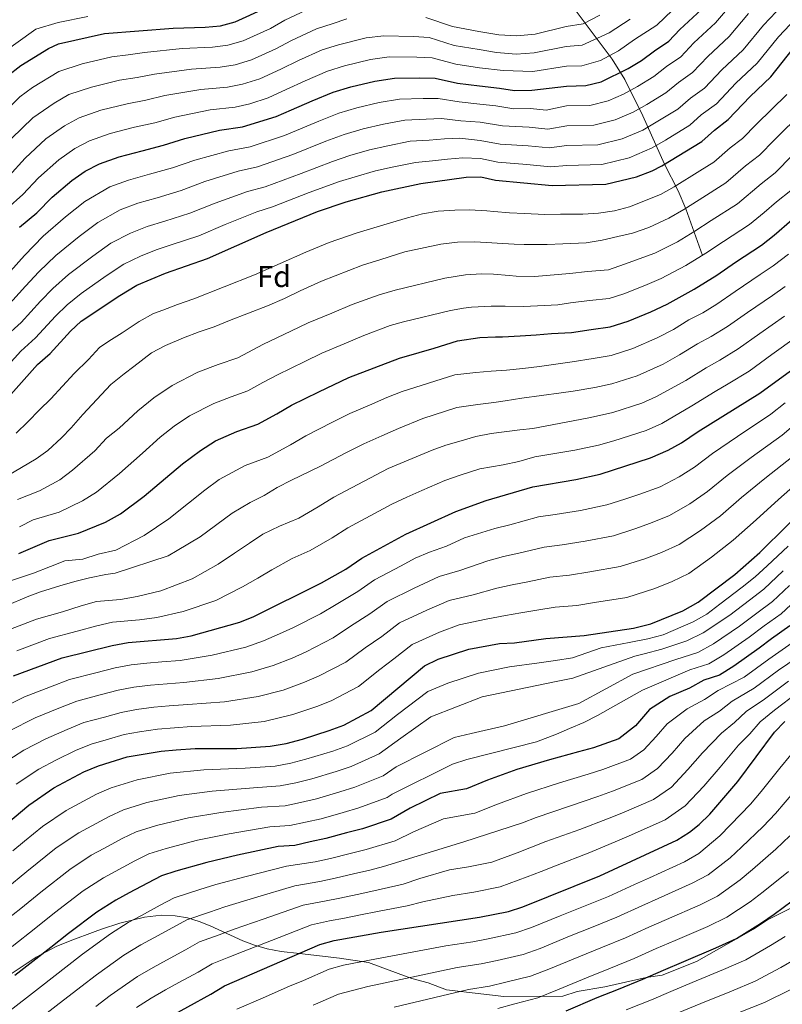
# Model space of a CAD drawing. Units: metres. Extents: x 599915 to 606762, y 4775433 to 4780167.
# Drawn here: x 602008 to 602261, y 4779248 to 4779574 of the extents above; entities that cross this region are included whole.
import ezdxf
from ezdxf.enums import TextEntityAlignment as Align

# ---------------------------------------------------------------- set-up
doc = ezdxf.new("R2010")
doc.units = ezdxf.units.M
doc.header["$MEASUREMENT"] = 0
doc.linetypes.add('DGN Style 3', pattern=[119.55244, 85.3946, -34.15784])
for name, color, linetype, lineweight in [('Nivel 11', 7, 'Continuous', 0), ('Nivel 35', 7, 'Continuous', 0), ('Nivel 37', 7, 'Continuous', 0), ('Nivel 4', 7, 'Continuous', 0), ('Nivel 5', 7, 'Continuous', 0), ('Nivel 57', 7, 'Continuous', 0)]:
    doc.layers.add(name, color=color, linetype=linetype, lineweight=lineweight)
doc.styles.add('Style-Arial', font='txt')

msp = doc.modelspace()

# ---------------------------------------------------------------- linework, layer by layer
at = {"layer": 'Nivel 11', "color": 142, "linetype": 'DGN Style 3', "lineweight": 13}
msp.add_polyline3d([(602234.13, 4779495.68, 745), (602228.66, 4779511.11, 735.51), (602226.09, 4779517, 731.66), (602221.59, 4779525.87, 725), (602214.46, 4779541.85, 712.01), (602208.5, 4779553.87, 702.01), (602204.24, 4779560.67, 696.04), (602190.41, 4779579.18, 679.19), (602186.05, 4779585.53, 673.45), (602184.51, 4779588.98, 670.2), (602181.59, 4779597.71, 661.68), (602179.92, 4779600.99, 658.3), (602170.7, 4779616.32, 641.41), (602165.19, 4779624.48, 633.63), (602161.78, 4779630.36, 628.51), (602159.32, 4779635.9, 624.13), (602157.23, 4779641.59, 620), (602155.85, 4779645.7, 617.43), (602151.92, 4779658.4, 610.47), (602148.87, 4779668.89, 603.78)], dxfattribs=at)
at = {"layer": 'Nivel 35', "color": 92, "linetype": 'DGN Style 3', "lineweight": 0}
msp.add_polyline3d([(602273.97, 4779284.99, 882.44), (602255.64, 4779275.74, 882.35), (602251.09, 4779272.69, 882.35), (602232.15, 4779261.99, 882.35), (602220.77, 4779257.39, 882.35), (602215.46, 4779256.61, 881.4), (602208.63, 4779255.07, 880.45), (602201.8, 4779253.53, 881.4), (602192.69, 4779251.98, 881.4), (602187.89, 4779250.47, 881.4), (602168.4, 4779250.37, 875.71), (602149.41, 4779252.58, 872.86), (602143.33, 4779254.83, 870.96), (602138.01, 4779256.33, 869.06), (602133.41, 4779257.97, 867.91), (602123.56, 4779261.6, 866.22), (602114.02, 4779263.08, 863.96), (602100.77, 4779264.55, 860.52), (602094.69, 4779265.29, 859.57), (602090.1, 4779266.12, 857.96), (602085.92, 4779267.34, 855.32), (602082.04, 4779268.82, 851.93), (602071.24, 4779273.78, 840.11), (602067.59, 4779275.22, 836.56), (602063.76, 4779276.36, 833.69), (602059.64, 4779277.1, 831.76), (602055.14, 4779277.31, 831.08), (602049.51, 4779276.57, 831.57), (602041.26, 4779274.58, 832.82), (602035.23, 4779272.62, 833.2), (602033.16, 4779271.9, 833), (602024.82, 4779268.83, 831.1), (602020.28, 4779266.89, 830.31), (602013.6, 4779263.36, 830.15), (601991.12, 4779248.46, 830.15)], dxfattribs=at)
at = {"layer": 'Nivel 4', "color": 30, "linetype": 'Continuous', "lineweight": 30, "flags": 128}
for points, elevation in [([(602003.97, 4779555.03), (602008.53, 4779558.52), (602017.68, 4779564.15), (602020.96, 4779565.68), (602036.19, 4779569.16), (602058.91, 4779570.88), (602069.54, 4779571.18), (602074.6, 4779571.7), (602079.43, 4779572.97), (602089.45, 4779577.5)], 675), ([(602117.75, 4779551.45), (602125.67, 4779553.38), (602132.17, 4779554.37), (602140.62, 4779554.46), (602145.69, 4779554.36), (602153.09, 4779552.71), (602160.38, 4779551.76), (602166.99, 4779551.03), (602171.95, 4779550.23), (602177.63, 4779550.41), (602189.16, 4779551.71), (602195.55, 4779551.86), (602200.61, 4779553.12), (602209.51, 4779557.5), (602214, 4779560.21), (602218.23, 4779563.4), (602223.03, 4779566.64), (602226.62, 4779570.45), (602233.82, 4779577.07)], 700), ([(601995.3, 4779438.64), (602014.04, 4779459.55), (602018.2, 4779463.23), (602024.99, 4779470.59), (602028.54, 4779473.9), (602041.31, 4779482.44), (602046.98, 4779485.86), (602056.45, 4779489.83), (602070.36, 4779494.68), (602089.73, 4779503.29), (602106.75, 4779510.25), (602116.24, 4779513.41), (602127.99, 4779516.66), (602140.88, 4779519.46), (602155.93, 4779521.54), (602160.75, 4779521.71), (602165.69, 4779520.59), (602184.35, 4779518.8), (602202.14, 4779519.2), (602212.26, 4779521.73), (602217.45, 4779523.68), (602220.73, 4779525.34), (602233.99, 4779533.36), (602238.15, 4779537.18), (602242.69, 4779540.61), (602249.88, 4779548.23), (602256.82, 4779554.81), (602264.25, 4779564.22)], 725), ([(602008.12, 4779504.99), (602013.81, 4779509.75), (602018.89, 4779514.91), (602025.47, 4779520.45), (602029.88, 4779523.5), (602034.63, 4779525.97), (602041.14, 4779528.31), (602048.68, 4779530.32), (602055.77, 4779532.11), (602062.83, 4779534.33), (602074.32, 4779537.09), (602081.95, 4779538.18), (602093.09, 4779541.61), (602098.1, 4779543.87), (602104.94, 4779546.81), (602111.92, 4779549.69), (602117.75, 4779551.45)], 700), ([(602086.96, 4779439.86), (602093.24, 4779443.27), (602098.18, 4779446.05), (602107.14, 4779450.49), (602117.05, 4779455.21), (602133.86, 4779461.66), (602140.37, 4779463.52), (602145.37, 4779464.99), (602153.08, 4779467.36), (602160.42, 4779468.52), (602165.67, 4779468.73), (602168.01, 4779468.74), (602173.77, 4779469.02), (602179.14, 4779469.35), (602184.21, 4779469.81), (602190.79, 4779470.19), (602197.33, 4779471.14), (602203.61, 4779472), (602209.57, 4779473.92), (602217.09, 4779477.01), (602222.48, 4779479.57), (602231.45, 4779484.49), (602238.94, 4779489.16), (602245.12, 4779493.4), (602253.65, 4779499.07), (602257.84, 4779502.33), (602263.76, 4779507.44)], 750), ([(602006.16, 4779356.51), (602022.28, 4779362.42), (602038.78, 4779366.5), (602044.09, 4779367.53), (602060.03, 4779368.85), (602064.95, 4779369.73), (602081.02, 4779374.24), (602085.62, 4779376.19), (602108.06, 4779387.25), (602116.13, 4779391.86), (602121.44, 4779395.4), (602135.95, 4779403.36), (602152.52, 4779410.95), (602162.59, 4779414.51), (602178.03, 4779419.07), (602192.22, 4779421.47), (602200.32, 4779423.27), (602217, 4779428.64), (602222.81, 4779431.2), (602227.19, 4779433.61), (602232.69, 4779437.42), (602253.12, 4779450.03), (602277.86, 4779468.09)], 775), ([(602007.86, 4779396.95), (602013.24, 4779399.31), (602017.88, 4779401.35), (602027.66, 4779403.74), (602036.61, 4779407.4), (602041.49, 4779410.16), (602049.38, 4779415.97), (602056.4, 4779421.92), (602062.04, 4779426.7), (602067.97, 4779431.14), (602073.03, 4779434.34), (602080.01, 4779437.43), (602086.96, 4779439.86)], 750), ([(601993.64, 4779298.99), (602011.23, 4779313.73), (602019.47, 4779319.39), (602029.42, 4779324.68), (602034.22, 4779326.72), (602043.78, 4779329.68), (602054.96, 4779331.6), (602059.94, 4779332.05), (602066.28, 4779332.4), (602080.02, 4779332.46), (602091.07, 4779333.21), (602096.32, 4779334.14), (602101.81, 4779335.54), (602110.62, 4779338.39), (602115.42, 4779340.18), (602124.52, 4779345.02), (602142.18, 4779359.76), (602146.64, 4779362.03), (602156.84, 4779365.38), (602166.96, 4779367.19), (602171.96, 4779367.45), (602182.3, 4779368.82), (602194.96, 4779369.81), (602211.36, 4779372.24), (602217.09, 4779373.68), (602227.67, 4779378.04), (602232.73, 4779380.84), (602244.89, 4779390.08), (602253.17, 4779397.37), (602271.5, 4779415.42)], 800), ([(602263.11, 4779373), (602256.97, 4779368.75), (602252.87, 4779365.65), (602244.54, 4779359.73), (602239.83, 4779356.71), (602234.65, 4779355.04), (602229.81, 4779352.4), (602223.38, 4779349.66), (602216.57, 4779345.34), (602211.94, 4779339.98), (602206.45, 4779335.66), (602198.03, 4779332.72), (602193.07, 4779331.31), (602183.56, 4779328.74), (602172.74, 4779325.52), (602163, 4779321.98), (602156.07, 4779319.15), (602147.35, 4779317.58), (602137.42, 4779312.66), (602131.11, 4779309.08), (602121.62, 4779305.9), (602116.38, 4779304.5), (602109.51, 4779302.64), (602104.31, 4779301.5), (602099.27, 4779300.39), (602093.74, 4779300.01), (602080.31, 4779297.13), (602070.07, 4779294.75), (602059.89, 4779291.79), (602055.11, 4779290.31), (602050.44, 4779287.89), (602044.41, 4779284.64), (602040.01, 4779282.26), (602033.7, 4779278.23), (602024.33, 4779271.2), (602018.46, 4779266.54), (602010.55, 4779260.36), (602006.61, 4779257.28)], 825), ([(602056.16, 4779242.73), (602071.46, 4779251.11), (602076, 4779253.91), (602107.47, 4779267.56), (602112.3, 4779268.86), (602127.81, 4779271.63), (602160.34, 4779276.6), (602169.95, 4779278.54), (602174.72, 4779280.06), (602200.15, 4779290.3), (602225.61, 4779302.11), (602229.86, 4779304.75), (602233, 4779307.25), (602236.59, 4779310.74), (602245.85, 4779321.47), (602257.95, 4779337.84), (602261.41, 4779341.43)], 850), ([(602189, 4779245.62), (602199.35, 4779250.04), (602206.31, 4779252.83), (602214.4, 4779256.08), (602221.25, 4779259.11), (602227.95, 4779261.94), (602238.56, 4779266.44), (602245.36, 4779269.52), (602253.33, 4779274.47), (602257.87, 4779277.6), (602266.8, 4779284.27)], 875)]:
    msp.add_lwpolyline(points, dxfattribs=dict(at, elevation=elevation))
at = {"layer": 'Nivel 5', "color": 30, "linetype": 'Continuous', "lineweight": 0, "flags": 128}
for points, elevation in [([(602228.01, 4779510.87), (602233.05, 4779514.12), (602241.85, 4779519.65), (602248.39, 4779525.28), (602253.06, 4779528.89), (602257.97, 4779533.94), (602267.25, 4779543.09), (602272.85, 4779549.92), (602293.02, 4779566.28), (602325.59, 4779591.94), (602340.23, 4779604.07), (602347.7, 4779610.72), (602362.21, 4779624.5), (602378.64, 4779638.1), (602390.66, 4779649.38), (602394.15, 4779652.99), (602399.14, 4779659.59), (602404.92, 4779669.73), (602412.07, 4779685.95), (602415.99, 4779686.47), (602418.17, 4779693.75), (602420.47, 4779698.42)], 735), ([(602005.17, 4779490.47), (602009.75, 4779495.62), (602015.93, 4779502.02), (602023.38, 4779508.41), (602029.77, 4779513.53), (602038.02, 4779518.34), (602044.2, 4779520.62), (602051.18, 4779522.55), (602058.69, 4779524.62), (602066.16, 4779527.21), (602077.4, 4779530.33), (602084.43, 4779531.58), (602095.82, 4779535.34), (602107.2, 4779540.13), (602113.74, 4779542.7), (602119.8, 4779544.49), (602127.11, 4779546.25), (602133.91, 4779547.39), (602141.66, 4779547.6), (602146.71, 4779547.65), (602153.65, 4779546.47), (602160.46, 4779545.75), (602165.74, 4779545.16), (602171.69, 4779544.2), (602177.23, 4779544.26), (602182.46, 4779543.75), (602189.2, 4779545.15), (602196.87, 4779545.33), (602202.94, 4779546.84), (602208.02, 4779549.01), (602212.61, 4779551.58), (602218, 4779554.84), (602222.21, 4779558.16), (602226.96, 4779561.43), (602231.27, 4779566), (602238.42, 4779572.62), (602244.38, 4779579.61)], 705), ([(602000.96, 4779540.88), (602008.27, 4779548.12), (602012.37, 4779551.25), (602021.07, 4779556.52), (602028.9, 4779559.1), (602038.69, 4779561.4), (602044.09, 4779562.06), (602049.5, 4779562.8), (602061.99, 4779564.12), (602072.02, 4779564.58), (602077.04, 4779565.24), (602082.17, 4779566.7), (602091.18, 4779570.77), (602095.91, 4779573.52), (602104.6, 4779577.65)], 680), ([(602003.01, 4779468.42), (602008.61, 4779473.44), (602015.08, 4779480.53), (602019.15, 4779484.76), (602024.31, 4779489.35), (602032.35, 4779495.43), (602038.37, 4779499.7), (602044.81, 4779503.07), (602050.32, 4779505.22), (602056.17, 4779507.01), (602064.52, 4779509.65), (602072.83, 4779512.98), (602083.57, 4779516.81), (602089.4, 4779518.38), (602101.29, 4779522.8), (602111.72, 4779526.77), (602117.4, 4779528.72), (602123.89, 4779530.58), (602129.99, 4779531.98), (602137.39, 4779533.43), (602143.74, 4779533.87), (602148.75, 4779534.24), (602153.79, 4779534.43), (602160.6, 4779533.73), (602167.19, 4779532.54), (602176.44, 4779531.94), (602183.4, 4779531.27), (602189.27, 4779532.03), (602199.51, 4779532.26), (602207.6, 4779534.29), (602214.37, 4779537.18), (602218.81, 4779539.76), (602225.99, 4779544.1), (602230.18, 4779547.67), (602234.83, 4779551.02), (602240.57, 4779557.12), (602247.62, 4779563.71), (602254.31, 4779571.92), (602258.53, 4779576.31)], 715), ([(602004.04, 4779511.21), (602009.2, 4779515.8), (602014.41, 4779521.4), (602021.17, 4779527.36), (602026.46, 4779531.03), (602031.24, 4779533.61), (602038.08, 4779536.01), (602046.18, 4779538.09), (602052.85, 4779539.6), (602059.5, 4779541.45), (602071.24, 4779543.84), (602079.47, 4779544.78), (602084.36, 4779545.85), (602090.36, 4779547.88), (602096.37, 4779550.6), (602102.69, 4779553.49), (602110.09, 4779556.68), (602115.7, 4779558.41), (602124.23, 4779560.51), (602130.43, 4779561.35), (602139.57, 4779561.32), (602144.68, 4779561.06), (602152.52, 4779558.94), (602160.31, 4779557.77), (602168.23, 4779556.89), (602178.02, 4779556.57), (602189.12, 4779558.27), (602194.24, 4779558.39), (602200.36, 4779560.18), (602206.41, 4779563.41), (602211.67, 4779567.11), (602219.09, 4779571.84), (602224.21, 4779576.89)], 695), ([(601939.2, 4779497.59), (601944.2, 4779501.29), (601948.54, 4779504.63), (601955.33, 4779510.54), (601965.98, 4779520.13), (601970.8, 4779525.69), (601976.33, 4779532.79), (601982.1, 4779540.26), (601990.47, 4779551.68), (601994.28, 4779555.55), (601998.39, 4779559.43), (602002.5, 4779562.57), (602006.85, 4779565.79), (602013.46, 4779570.52), (602020.94, 4779572.76), (602030.72, 4779574.76)], 670), ([(602003.81, 4779478.54), (602010.12, 4779485.5), (602014.45, 4779490.19), (602020.12, 4779495.69), (602027.86, 4779501.92), (602034.07, 4779506.61), (602041.41, 4779510.7), (602047.26, 4779512.92), (602053.67, 4779514.78), (602061.6, 4779517.14), (602069.5, 4779520.09), (602080.49, 4779523.57), (602086.91, 4779524.98), (602098.55, 4779529.07), (602109.46, 4779533.45), (602115.57, 4779535.71), (602121.84, 4779537.53), (602128.55, 4779539.12), (602135.65, 4779540.41), (602142.7, 4779540.74), (602147.73, 4779540.95), (602154.22, 4779540.24), (602160.53, 4779539.74), (602167.95, 4779538.52), (602176.83, 4779538.1), (602182.93, 4779537.51), (602189.23, 4779538.59), (602198.19, 4779538.8), (602205.27, 4779540.56), (602211.2, 4779543.1), (602215.71, 4779545.67), (602221.99, 4779549.47), (602226.19, 4779552.91), (602230.89, 4779556.23), (602235.92, 4779561.56), (602243.02, 4779568.16), (602249.35, 4779575.76)], 710), ([(602004.59, 4779521.86), (602009.93, 4779527.89), (602016.87, 4779534.28), (602023.04, 4779538.56), (602027.85, 4779541.25), (602035.02, 4779543.71), (602043.69, 4779545.86), (602049.93, 4779547.08), (602056.16, 4779548.56), (602068.16, 4779550.6), (602076.99, 4779551.38), (602081.92, 4779552.31), (602087.63, 4779554.15), (602094.64, 4779557.32), (602100.43, 4779560.17), (602108.26, 4779563.67), (602113.65, 4779565.37), (602122.79, 4779567.64), (602128.69, 4779568.33), (602138.53, 4779568.18), (602143.66, 4779567.77), (602151.95, 4779565.17), (602160.24, 4779563.78), (602165.98, 4779562.79), (602172.46, 4779562.28), (602178.42, 4779562.72), (602189.08, 4779564.83), (602194.37, 4779565.28), (602203.31, 4779569.32), (602210.26, 4779573.9)], 690), ([(602005.44, 4779534.39), (602012.57, 4779541.2), (602019.62, 4779546.09), (602024.46, 4779548.88), (602031.96, 4779551.4), (602041.19, 4779553.63), (602047.01, 4779554.57), (602052.83, 4779555.68), (602065.07, 4779557.36), (602074.5, 4779557.98), (602079.48, 4779558.77), (602084.9, 4779560.42), (602092.91, 4779564.05), (602098.17, 4779566.84), (602106.43, 4779570.66), (602111.61, 4779572.33), (602116.41, 4779573.96)], 685), ([(602142.64, 4779574.47), (602151.38, 4779571.4), (602160.16, 4779569.79), (602166.73, 4779568.65), (602172.71, 4779568.3), (602178.82, 4779568.88), (602189.04, 4779571.39), (602194.66, 4779572.35), (602200.21, 4779575.24)], 685), ([(601999.91, 4779454.56), (602008.52, 4779463.98), (602013.41, 4779468.34), (602020.04, 4779475.56), (602023.84, 4779479.33), (602028.5, 4779483.02), (602036.83, 4779488.94), (602042.67, 4779492.78), (602048.2, 4779495.43), (602053.39, 4779497.52), (602058.67, 4779499.24), (602067.44, 4779502.17), (602076.16, 4779505.86), (602086.65, 4779510.05), (602091.88, 4779511.78), (602104.02, 4779516.52), (602113.98, 4779520.09), (602119.23, 4779521.73), (602125.94, 4779523.62), (602131.43, 4779524.85), (602139.13, 4779526.44), (602144.79, 4779527.01), (602149.76, 4779527.54), (602154.86, 4779527.99), (602160.68, 4779527.72), (602166.44, 4779526.56), (602176.04, 4779525.79), (602183.88, 4779525.03), (602189.31, 4779525.47), (602200.83, 4779525.73), (602209.93, 4779528.01), (602217.55, 4779531.26), (602221.9, 4779533.84), (602229.99, 4779538.73), (602233.73, 4779542.16), (602238.76, 4779545.81), (602245.23, 4779552.67), (602252.22, 4779559.26), (602259.28, 4779568.07), (602263.12, 4779572.05)], 720), ([(602006.99, 4779436.79), (602010.84, 4779440.53), (602014.69, 4779444.53), (602018.53, 4779448.16), (602026.22, 4779456.6), (602030.89, 4779461.23), (602034.61, 4779465.23), (602037.64, 4779467.33), (602042.06, 4779470.01), (602047.74, 4779473.82), (602052.47, 4779476.44), (602055.57, 4779477.58), (602060.44, 4779479.38), (602065.75, 4779481.29), (602085.84, 4779489.21), (602102.83, 4779496.74), (602110.58, 4779499.98), (602119.87, 4779503.16), (602130.93, 4779506.43), (602136.55, 4779508.09), (602141.49, 4779509.38), (602146.67, 4779510.28), (602152.17, 4779510.68), (602157.05, 4779510.76), (602162.74, 4779510.47), (602165.09, 4779510.16), (602170.28, 4779509.8), (602175.21, 4779509.5), (602181.92, 4779509.21), (602187.17, 4779509.29), (602189.45, 4779509.3), (602194.51, 4779509.32), (602199.7, 4779509.65), (602205.01, 4779510.43), (602210.01, 4779511.78), (602220.25, 4779515.84), (602224.77, 4779518.4), (602233.28, 4779523.65), (602237.92, 4779526.5), (602243.27, 4779531.23), (602247.36, 4779534.32), (602252.05, 4779539.1), (602262.04, 4779548.95)], 730), ([(602007.4, 4779414.88), (602014.72, 4779417.7), (602021.42, 4779421.38), (602025.68, 4779424.53), (602033.08, 4779430.99), (602036.86, 4779435.2), (602041.12, 4779438.45), (602047.22, 4779444.26), (602052.61, 4779448.52), (602058.64, 4779452.56), (602067.18, 4779456.97), (602073.89, 4779459.54), (602080.32, 4779461.79), (602088.88, 4779466.32), (602097.91, 4779470.6), (602103.6, 4779473.31), (602111.44, 4779476.59), (602118.24, 4779479.43), (602127.12, 4779482.67), (602132.48, 4779484.21), (602148.85, 4779488.13), (602155.75, 4779489.29), (602161.06, 4779489.57), (602164.99, 4779489.45), (602170.18, 4779489.03), (602172.52, 4779488.85), (602178.59, 4779488.74), (602190.21, 4779489.68), (602196.14, 4779490.3), (602203.02, 4779490.88), (602208.35, 4779492.8), (602218.39, 4779496.44), (602225.85, 4779500.17), (602231.65, 4779503.64), (602237.07, 4779507.22), (602245.78, 4779512.79), (602253.52, 4779519.34), (602258.24, 4779523.03), (602263.89, 4779528.8)], 740), ([(602008.13, 4779405.87), (602012.64, 4779408.11), (602021.19, 4779410.72), (602029.01, 4779414.39), (602033.59, 4779417.35), (602041.23, 4779423.48), (602048.76, 4779430.18), (602054.63, 4779435.48), (602059.25, 4779439.14), (602064.42, 4779442.59), (602072.38, 4779446.69), (602078.13, 4779448.9), (602083.64, 4779450.82), (602088.67, 4779453.55), (602093.53, 4779456.18), (602102.52, 4779460.54), (602108.22, 4779463.32), (602115.59, 4779466.42), (602122.07, 4779469.16), (602130.75, 4779472.42), (602135.21, 4779473.73), (602150.7, 4779477.46), (602155.01, 4779478.17), (602157.66, 4779478.56), (602164.18, 4779478.83), (602168.86, 4779478.85), (602175.06, 4779478.81), (602186.24, 4779479.27), (602190.5, 4779479.93), (602196.74, 4779480.72), (602203.32, 4779481.44), (602208.09, 4779482.98), (602215.07, 4779485.69), (602220.43, 4779488), (602228.65, 4779492.33), (602235.3, 4779496.4), (602241.1, 4779500.31), (602249.72, 4779505.93), (602254.61, 4779509.82), (602258.64, 4779513.39), (602263.42, 4779517.17)], 745), ([(601995.95, 4779417.94), (602013.63, 4779428.31), (602017.48, 4779431.05), (602021.96, 4779435.24), (602025.23, 4779438.6), (602029.02, 4779442.98), (602038.35, 4779452.95), (602042.76, 4779456.51), (602045.92, 4779458.86), (602051.79, 4779463.44), (602056.4, 4779465.86), (602062.4, 4779468.42), (602067.58, 4779470.33), (602072.51, 4779472.06), (602077.57, 4779474.1), (602090.14, 4779479.02), (602095.83, 4779481.44), (602100.95, 4779483.93), (602108.08, 4779487.18), (602121.61, 4779492.42), (602127.67, 4779494.34), (602135.64, 4779496.84), (602147.53, 4779499.35), (602153.03, 4779500.06), (602158.79, 4779500.15), (602171.82, 4779499.42), (602175.11, 4779499.3), (602180.17, 4779499.26), (602182.77, 4779499.27), (602187.95, 4779499.48), (602195.61, 4779499.82), (602200.98, 4779500.66), (602206.17, 4779501.88), (602211.03, 4779503.05), (602216.35, 4779504.87), (602223.05, 4779508.01), (602228.01, 4779510.87)], 735), ([(602005.13, 4779387.99), (602012.69, 4779390.52), (602018.34, 4779392.74), (602023.13, 4779394.58), (602029.1, 4779395.08), (602034.14, 4779396.76), (602039.98, 4779398.1), (602049.4, 4779402.98), (602057.52, 4779408.45), (602064.04, 4779413.66), (602069.45, 4779417.93), (602074.19, 4779421.48), (602082.77, 4779426.14), (602090.28, 4779428.89), (602097.82, 4779432.99), (602102.84, 4779435.92), (602111.75, 4779440.43), (602117.47, 4779443.33), (602123.9, 4779446.1), (602129.73, 4779448.62), (602134.81, 4779450.65), (602152.19, 4779456.15), (602159.15, 4779456.88), (602164.21, 4779457.4), (602169.27, 4779457.67), (602174.71, 4779458.26), (602180.21, 4779458.91), (602191.07, 4779460.44), (602197.93, 4779461.57), (602203.9, 4779462.56), (602211.06, 4779464.87), (602219.11, 4779468.33), (602224.52, 4779471.14), (602229.62, 4779474.29), (602234.25, 4779476.65), (602238.85, 4779479.49), (602245.01, 4779483.7), (602253.28, 4779489.3), (602257.58, 4779492.21), (602262.61, 4779496.12)], 755), ([(602003.89, 4779379.82), (602010.65, 4779382.63), (602015.01, 4779384.29), (602021.46, 4779386.34), (602026.45, 4779387.75), (602031.26, 4779388.97), (602036.63, 4779390), (602039.73, 4779390.52), (602057.3, 4779396.21), (602060.33, 4779398), (602067.85, 4779402.54), (602078.48, 4779410.35), (602084.42, 4779413.85), (602089.09, 4779416.21), (602093.38, 4779418.82), (602098.18, 4779421.3), (602107.49, 4779425.79), (602116.37, 4779430.38), (602122.09, 4779433.34), (602128.05, 4779435.93), (602133.56, 4779438.34), (602141.63, 4779441.68), (602152.89, 4779445.33), (602159.84, 4779446.37), (602165.09, 4779447.02), (602168.82, 4779447.48), (602174.39, 4779448.38), (602187.36, 4779450.13), (602191.36, 4779450.7), (602198.53, 4779451.99), (602204.2, 4779453.12), (602212.54, 4779455.81), (602221.13, 4779459.65), (602226.56, 4779462.71), (602232.52, 4779466.39), (602237.05, 4779468.81), (602242.42, 4779472.13), (602249.05, 4779476.75), (602257.28, 4779482.43), (602261.51, 4779485.35)], 760), ([(602003.67, 4779371.4), (602013.71, 4779375.21), (602022.34, 4779377.67), (602028.56, 4779379.62), (602033.61, 4779381.06), (602041.58, 4779381.72), (602047.08, 4779382.81), (602054.87, 4779384.59), (602065.21, 4779388.61), (602073.81, 4779393.43), (602079.31, 4779397.14), (602084.26, 4779400.37), (602088.66, 4779403.43), (602094.14, 4779405.99), (602100.52, 4779408.73), (602106.98, 4779412.42), (602112.14, 4779415.66), (602116.15, 4779417.77), (602130.1, 4779425.1), (602144.7, 4779431.22), (602149.25, 4779432.88), (602154.31, 4779434.3), (602159.17, 4779435.7), (602164.17, 4779436.67), (602173.66, 4779437.91), (602178.02, 4779438.37), (602195.94, 4779441.8), (602199.12, 4779442.42), (602204.49, 4779443.68), (602214.03, 4779446.75), (602218.68, 4779448.8), (602228.6, 4779454.28), (602235.41, 4779458.48), (602239.85, 4779460.98), (602245.99, 4779464.76), (602253.1, 4779469.81), (602261.28, 4779475.56)], 765), ([(602007.26, 4779364.82), (602017.99, 4779368.82), (602027.17, 4779371.24), (602033.67, 4779373.06), (602038.85, 4779374.29), (602047.82, 4779375.04), (602053.56, 4779375.83), (602062.32, 4779377.84), (602073.11, 4779381.42), (602081.96, 4779385.91), (602086.95, 4779388.87), (602091.67, 4779391.6), (602098.37, 4779395.31), (602104.29, 4779397.99), (602111.55, 4779402.14), (602116.79, 4779405.53), (602125.59, 4779410.26), (602131.33, 4779413.35), (602136.35, 4779415.61), (602141.22, 4779417.8), (602148.89, 4779421.19), (602154.31, 4779423.02), (602160.42, 4779425.01), (602168.21, 4779426.3), (602173.4, 4779427.49), (602178.66, 4779429.04), (602191.93, 4779431.21), (602199.72, 4779432.84), (602204.78, 4779434.24), (602215.52, 4779437.7), (602220.75, 4779440), (602230.65, 4779445.85), (602238.3, 4779450.58), (602242.65, 4779453.14), (602249.55, 4779457.4), (602257.15, 4779462.87), (602265.27, 4779468.7)], 770), ([(601999.55, 4779344.45), (602009.71, 4779349.55), (602018.32, 4779352.9), (602024.67, 4779355.28), (602033.39, 4779357.5), (602039.78, 4779359.13), (602045.01, 4779360.13), (602050.25, 4779360.67), (602055.23, 4779361.09), (602061.28, 4779361.56), (602071.82, 4779363.36), (602083.03, 4779366.04), (602088.86, 4779368.06), (602094.21, 4779370.4), (602098.76, 4779372.52), (602107.75, 4779377.03), (602112.89, 4779380.08), (602120.11, 4779384.41), (602125.59, 4779388.27), (602134.45, 4779392.88), (602139.04, 4779395.41), (602143.77, 4779397.43), (602149.43, 4779399.46), (602155.41, 4779402.2), (602165.45, 4779405.23), (602170.37, 4779406.51), (602179.88, 4779409.1), (602185.36, 4779409.88), (602193.76, 4779411.28), (602202.52, 4779413.06), (602208.4, 4779414.96), (602213.4, 4779416.68), (602220.15, 4779419.08), (602226.39, 4779422.33), (602231.48, 4779425.56), (602237.5, 4779430.11), (602245.73, 4779435.71), (602256.8, 4779443.11), (602261.48, 4779446.84)], 780), ([(602004.53, 4779338.18), (602013.25, 4779342.6), (602021.1, 4779345.84), (602027.06, 4779348.14), (602034.79, 4779350.17), (602040.78, 4779351.77), (602045.94, 4779352.73), (602051.43, 4779353.41), (602062.53, 4779354.27), (602073.87, 4779355.63), (602085.04, 4779357.83), (602092.1, 4779359.93), (602098.31, 4779362.4), (602102.93, 4779364.44), (602111.95, 4779369.03), (602117.71, 4779372.92), (602124.09, 4779376.97), (602129.74, 4779381.14), (602138.68, 4779385.56), (602147.04, 4779389.42), (602153.81, 4779391.39), (602163.12, 4779394.55), (602168.32, 4779395.95), (602173.35, 4779397.09), (602181.73, 4779399.13), (602187.76, 4779399.87), (602195.3, 4779401.1), (602204.73, 4779402.86), (602211.73, 4779405.12), (602216.97, 4779407.02), (602223.29, 4779409.52), (602229.96, 4779413.47), (602235.77, 4779417.52), (602242.31, 4779422.8), (602250.26, 4779428.76), (602260.47, 4779436.19), (602265.8, 4779440.7)], 785), ([(602002.74, 4779327.52), (602009.51, 4779331.92), (602016.8, 4779335.65), (602023.87, 4779338.79), (602029.45, 4779341), (602036.19, 4779342.85), (602041.78, 4779344.4), (602046.86, 4779345.32), (602052.6, 4779346.14), (602057.59, 4779346.57), (602063.78, 4779346.98), (602075.92, 4779347.9), (602087.05, 4779349.62), (602095.33, 4779351.8), (602102.41, 4779354.39), (602107.09, 4779356.35), (602116.14, 4779361.02), (602122.54, 4779365.75), (602128.07, 4779369.52), (602133.89, 4779374.02), (602142.92, 4779378.24), (602150.31, 4779381.41), (602158.2, 4779383.32), (602166.07, 4779385.52), (602171.18, 4779386.67), (602176.34, 4779387.66), (602183.58, 4779389.16), (602190.16, 4779389.85), (602196.83, 4779390.91), (602206.94, 4779392.65), (602215.06, 4779395.27), (602220.54, 4779397.36), (602226.44, 4779399.96), (602233.54, 4779404.61), (602240.06, 4779409.47), (602247.11, 4779415.49), (602254.79, 4779421.8), (602264.15, 4779429.26)], 790), ([(602006.99, 4779320.62), (602014.49, 4779325.66), (602020.34, 4779328.69), (602026.65, 4779331.73), (602031.83, 4779333.86), (602037.6, 4779335.52), (602042.78, 4779337.04), (602047.79, 4779337.92), (602053.78, 4779338.87), (602065.03, 4779339.69), (602077.97, 4779340.18), (602089.06, 4779341.42), (602098.57, 4779343.67), (602106.52, 4779346.39), (602111.26, 4779348.26), (602120.33, 4779353.02), (602127.37, 4779358.59), (602132.05, 4779362.08), (602138.04, 4779366.89), (602147.15, 4779370.91), (602153.57, 4779373.4), (602162.58, 4779375.26), (602169.01, 4779376.49), (602174.05, 4779377.39), (602179.32, 4779378.24), (602185.43, 4779379.18), (602192.56, 4779379.83), (602198.37, 4779380.73), (602209.15, 4779382.44), (602218.39, 4779385.43), (602224.1, 4779387.7), (602229.58, 4779390.4), (602237.11, 4779395.75), (602244.35, 4779401.43), (602251.92, 4779408.18), (602259.32, 4779414.85), (602267.82, 4779422.34)], 795), ([(602033.62, 4779317.32), (602038.4, 4779319.44), (602047, 4779322.1), (602057.98, 4779324.23), (602069.09, 4779325.34), (602082.76, 4779325.96), (602092.71, 4779326.65), (602097.92, 4779327.61), (602102.86, 4779328.88), (602111.77, 4779331.61), (602116.66, 4779333.32), (602125.84, 4779337.83), (602133.24, 4779343.67), (602143.22, 4779351.32), (602149.91, 4779354.02), (602160.02, 4779357.41), (602170.28, 4779359.5), (602180.14, 4779360.75), (602185.45, 4779361.6), (602191.12, 4779362.5), (602200.65, 4779365.78), (602209.85, 4779367.5), (602216.02, 4779368.8), (602221.18, 4779370.1), (602231.05, 4779374.38), (602235.59, 4779376.9), (602239.94, 4779380.22), (602247.31, 4779385.81), (602251.54, 4779389.31), (602255.61, 4779392.89), (602262.55, 4779399.43)], 805), ([(602061, 4779316.86), (602071.89, 4779318.29), (602085.51, 4779319.48), (602094.35, 4779320.08), (602099.52, 4779321.08), (602104.89, 4779322.38), (602112.93, 4779324.83), (602117.9, 4779326.47), (602127.15, 4779330.64), (602134.28, 4779335.92), (602144.25, 4779342.89), (602161.19, 4779349.53), (602185.72, 4779354.68), (602191.29, 4779355.71), (602211.73, 4779363), (602214.84, 4779363.73), (602220.68, 4779365.36), (602228.96, 4779368.04), (602234.42, 4779370.72), (602243.17, 4779376.58), (602249.72, 4779381.55), (602254.43, 4779385.23), (602260.9, 4779391.22)], 810), ([(602074.7, 4779311.24), (602088.25, 4779312.99), (602095.99, 4779313.52), (602101.11, 4779314.56), (602106.43, 4779315.8), (602114.08, 4779318.06), (602119.14, 4779319.61), (602128.47, 4779323.45), (602132.79, 4779326.42), (602151.99, 4779336.1), (602157.55, 4779337.39), (602168.68, 4779339.96), (602193.21, 4779347.39), (602211.14, 4779357.07), (602225.33, 4779361.92), (602232.58, 4779364.26), (602237.79, 4779367.06), (602246.41, 4779372.94), (602252.13, 4779377.28), (602257.32, 4779381.15), (602262.99, 4779386.4)], 815), ([(602120.38, 4779312.76), (602129.79, 4779316.26), (602131.44, 4779317.31), (602151.4, 4779327.25), (602156.21, 4779328.79), (602179.22, 4779334.69), (602185.79, 4779337.24), (602190.09, 4779339.03), (602194.89, 4779341.07), (602199.44, 4779343.37), (602209.79, 4779349.23), (602214.34, 4779351.78), (602229.99, 4779358.48), (602236.21, 4779360.49), (602241.17, 4779363.4), (602249.64, 4779369.29), (602254.55, 4779373.02), (602260.22, 4779377.07), (602265.07, 4779381.57)], 820), ([(602003.57, 4779244.57), (602011.46, 4779250.72), (602015.4, 4779253.8), (602023.42, 4779260.06), (602028.94, 4779264.35), (602038.19, 4779271.13), (602044.11, 4779274.84), (602048.51, 4779277.22), (602054.64, 4779280.54), (602059.29, 4779283.03), (602067.84, 4779285.75), (602073.09, 4779287.38), (602083.12, 4779290.08), (602096.49, 4779293.52), (602105.91, 4779294.97), (602111.05, 4779296.06), (602117.53, 4779297.72), (602122.85, 4779299.05), (602132.42, 4779301.89), (602138.46, 4779304.9), (602148.39, 4779309.14), (602158.84, 4779311.03), (602166.27, 4779313.97), (602175.92, 4779317.55), (602186.88, 4779321.05), (602196.3, 4779323.95), (602201.18, 4779325.49), (602210.28, 4779328.95), (602214.71, 4779332.03), (602218.83, 4779336.4), (602222.43, 4779340.56), (602229.06, 4779345.63), (602234.8, 4779348.63), (602239.31, 4779351.6), (602247.91, 4779356.07), (602256.11, 4779362), (602266.01, 4779368.92)], 830), ([(602052.62, 4779269.8), (602058.84, 4779273.18), (602063.47, 4779275.75), (602071.02, 4779278.29), (602076.11, 4779280), (602085.93, 4779283.03), (602099.23, 4779287.03), (602107.5, 4779288.45), (602112.59, 4779289.48), (602118.69, 4779290.95), (602124.09, 4779292.19), (602128.6, 4779293.36), (602155.15, 4779301.56), (602174.59, 4779307.87), (602179.09, 4779309.58), (602190.19, 4779313.36), (602199.53, 4779316.58), (602204.32, 4779318.27), (602214.11, 4779322.24), (602219.28, 4779325.84), (602224.09, 4779330.93), (602228.28, 4779335.79), (602234.75, 4779341.6), (602239.79, 4779344.86), (602243.97, 4779348.16), (602251.29, 4779352.41), (602259.34, 4779358.36), (602268.9, 4779364.84)], 835), ([(602033.34, 4779247.08), (602038.15, 4779250.67), (602047.17, 4779256.93), (602052.33, 4779259.99), (602056.72, 4779262.38), (602063.05, 4779265.82), (602067.65, 4779268.47), (602074.21, 4779270.82), (602079.13, 4779272.63), (602088.73, 4779275.98), (602101.97, 4779280.54), (602109.1, 4779281.92), (602114.14, 4779282.9), (602119.84, 4779284.17), (602125.33, 4779285.34), (602135.06, 4779287.51), (602140.55, 4779289.4), (602150.46, 4779292.27), (602156.71, 4779293.23), (602164.39, 4779294.79), (602172.81, 4779297.95), (602182.27, 4779301.61), (602193.51, 4779305.68), (602202.76, 4779309.22), (602207.47, 4779311.05), (602217.95, 4779315.53), (602223.85, 4779319.64), (602229.35, 4779325.46), (602234.14, 4779331.02), (602240.43, 4779337.57), (602244.78, 4779341.08), (602248.63, 4779344.72), (602254.66, 4779348.75), (602262.57, 4779354.71)], 840), ([(602046.81, 4779246.74), (602051.67, 4779249.83), (602056.44, 4779252.56), (602060.83, 4779254.96), (602067.25, 4779258.46), (602071.82, 4779261.19), (602077.4, 4779263.36), (602082.15, 4779265.26), (602091.54, 4779268.92), (602104.72, 4779274.05), (602110.7, 4779275.39), (602115.68, 4779276.32), (602120.99, 4779277.39), (602126.57, 4779278.48), (602136.38, 4779280.32), (602141.59, 4779281.64), (602151.49, 4779283.84), (602158.53, 4779284.91), (602167.17, 4779286.67), (602176.08, 4779289.94), (602180.73, 4779291.78), (602185.45, 4779293.63), (602196.83, 4779297.99), (602205.99, 4779301.86), (602210.61, 4779303.83), (602221.78, 4779308.82), (602228.43, 4779313.44), (602234.6, 4779320), (602240, 4779326.24), (602246.11, 4779333.54), (602249.77, 4779337.31), (602253.29, 4779341.28), (602258.04, 4779345.09), (602265.81, 4779351.07)], 845), ([(602080.08, 4779246.16), (602088.79, 4779249.96), (602097.51, 4779253.72), (602102.11, 4779255.68), (602110.57, 4779259.36), (602115.38, 4779260.71), (602126.26, 4779262.83), (602149.25, 4779267.12), (602158.14, 4779268.48), (602163.27, 4779269.44), (602172.37, 4779271.4), (602177.57, 4779273.17), (602187.07, 4779277.04), (602195.88, 4779280.59), (602203, 4779283.45), (602211.63, 4779287.43), (602216.6, 4779289.67), (602228.2, 4779294.97), (602232.96, 4779297.71), (602239.94, 4779303.49), (602243.46, 4779307.14), (602250.04, 4779314.03), (602253.56, 4779318.18), (602259.73, 4779325.98), (602263.37, 4779330.39)], 855), ([(602003.57, 4779286.01), (602010.52, 4779291.72), (602020.22, 4779299.53), (602027.69, 4779304.54), (602032.09, 4779306.9), (602037.83, 4779309.96), (602042.58, 4779312.16), (602050.23, 4779314.52), (602061, 4779316.86)], 810), ([(602005.91, 4779298.57), (602009.77, 4779301.75), (602015.73, 4779306.63), (602023.58, 4779311.97), (602033.62, 4779317.32)], 805), ([(602105.28, 4779247.5), (602113.67, 4779251.15), (602123.35, 4779253.61), (602129.17, 4779254.84), (602152.99, 4779259.92), (602160.9, 4779261.13), (602166.19, 4779262.28), (602174.79, 4779264.25), (602180.43, 4779266.28), (602190.14, 4779270.29), (602198.49, 4779273.65), (602205.85, 4779276.61), (602214.03, 4779280.35), (602219.43, 4779282.74), (602230.79, 4779287.84), (602236.06, 4779290.66), (602243.29, 4779296.24), (602247.07, 4779299.76), (602254.23, 4779306.59), (602258.29, 4779310.88), (602264.7, 4779318.44)], 860), ([(602005.71, 4779266.92), (602013.49, 4779273.03), (602019.73, 4779278.04), (602029.21, 4779285.33), (602035.9, 4779289.69), (602046.23, 4779295.25), (602050.93, 4779297.6), (602056.67, 4779299.37), (602067.05, 4779302.12), (602077.51, 4779304.19), (602090.99, 4779306.5), (602097.63, 4779306.95), (602102.71, 4779308.03), (602107.97, 4779309.22), (602115.23, 4779311.28), (602120.38, 4779312.76)], 820), ([(602000.86, 4779273.48), (602008.53, 4779279.52), (602015.12, 4779284.88), (602024.71, 4779292.43), (602031.79, 4779297.12), (602036.2, 4779299.48), (602042.03, 4779302.61), (602046.75, 4779304.88), (602053.45, 4779306.94), (602064.02, 4779309.49), (602074.7, 4779311.24)], 815), ([(602132.09, 4779246.84), (602156.73, 4779252.72), (602163.65, 4779253.77), (602169.12, 4779255.13), (602177.21, 4779257.11), (602183.29, 4779259.4), (602193.21, 4779263.54), (602201.1, 4779266.71), (602208.7, 4779269.76), (602216.44, 4779273.27), (602222.27, 4779275.8), (602233.38, 4779280.71), (602239.16, 4779283.61), (602246.64, 4779288.98), (602250.67, 4779292.37), (602258.42, 4779299.15), (602263.03, 4779303.58)], 865), ([(602166.41, 4779246.42), (602172.04, 4779247.98), (602179.63, 4779249.96), (602186.14, 4779252.51), (602196.28, 4779256.79), (602203.71, 4779259.77), (602211.55, 4779262.92), (602218.85, 4779266.19), (602225.11, 4779268.87), (602235.97, 4779273.57), (602242.26, 4779276.57), (602249.98, 4779281.73), (602254.27, 4779284.99), (602262.61, 4779291.71)], 870), ([(602002.21, 4779232.97), (602008.4, 4779238.03), (602012.35, 4779241.1), (602016.3, 4779244.17), (602020.24, 4779247.24), (602028.38, 4779253.57), (602033.54, 4779257.51), (602042.68, 4779264.03), (602048.22, 4779267.41), (602052.62, 4779269.8)], 835), ([(602208.92, 4779245.89), (602217.25, 4779249.23), (602223.66, 4779252.03), (602230.79, 4779255), (602241.15, 4779259.31), (602248.46, 4779262.47), (602256.68, 4779267.22), (602261.47, 4779270.21)], 880), ([(602226.07, 4779244.95), (602233.63, 4779248.07), (602243.74, 4779252.17), (602251.57, 4779255.43), (602260.03, 4779259.96), (602265.08, 4779262.83)], 885), ([(602246.33, 4779245.04), (602254.67, 4779248.38), (602263.37, 4779252.71)], 890)]:
    msp.add_lwpolyline(points, dxfattribs=dict(at, elevation=elevation))
at = {"layer": 'Nivel 57', "color": 92, "linetype": 'DGN Style 3', "lineweight": 0}
msp.add_polyline3d([(601991.12, 4779248.46, 830.15), (602013.6, 4779263.36, 830.15), (602020.28, 4779266.89, 830.31), (602024.82, 4779268.83, 831.1), (602033.16, 4779271.9, 833), (602035.23, 4779272.62, 833.2), (602041.26, 4779274.58, 832.82), (602049.51, 4779276.57, 831.57), (602055.14, 4779277.31, 831.08), (602059.64, 4779277.1, 831.76), (602063.76, 4779276.36, 833.69), (602067.59, 4779275.22, 836.56), (602071.24, 4779273.78, 840.11), (602082.04, 4779268.82, 851.93), (602085.92, 4779267.34, 855.32), (602090.1, 4779266.12, 857.96), (602094.69, 4779265.29, 859.57), (602100.77, 4779264.55, 860.52), (602114.02, 4779263.08, 863.96), (602123.56, 4779261.6, 866.22), (602133.41, 4779257.97, 867.91), (602138.01, 4779256.33, 869.06), (602143.33, 4779254.83, 870.96), (602149.41, 4779252.58, 872.86), (602168.4, 4779250.37, 875.71), (602187.89, 4779250.47, 881.4), (602192.69, 4779251.98, 881.4), (602201.8, 4779253.53, 881.4), (602208.63, 4779255.07, 880.45), (602215.46, 4779256.61, 881.4), (602220.77, 4779257.39, 882.35), (602232.15, 4779261.99, 882.35), (602251.09, 4779272.69, 882.35), (602255.64, 4779275.74, 882.35), (602273.97, 4779284.99, 882.44)], dxfattribs=at)

# ---------------------------------------------------------------- texts
at = {"layer": 'Nivel 37', "color": 92, "linetype": 'Continuous', "lineweight": 0, "style": 'Style-Arial'}
msp.add_text('Fd', height=7, dxfattribs=at).set_placement((602092.38, 4779488.68, 731.43), align=Align.MIDDLE_CENTER)

doc.saveas('drawing.dxf')
